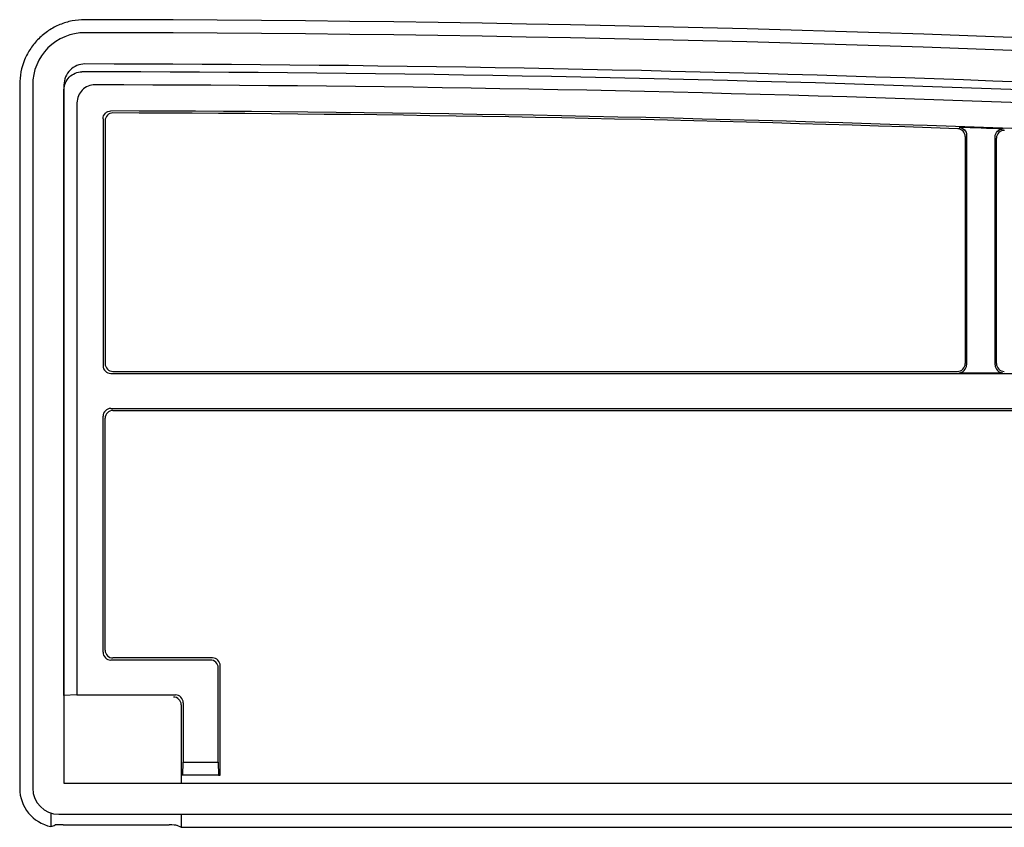
# Model space of a CAD drawing. Extents: x 0 to 1750, y 0 to 2615.
# Drawn here: x 710 to 748, y 2256 to 2288 of the extents above; entities that cross this region are included whole.
import ezdxf

# ---------------------------------------------------------------- set-up
doc = ezdxf.new("R2010")
doc.units = 0
doc.layers.add('YKK_11', color=7, linetype='CONTINUOUS', lineweight=30)
doc.layers.add('YKK_13', color=4, linetype='CONTINUOUS', lineweight=30)

msp = doc.modelspace()

# ---------------------------------------------------------------- linework, layer by layer
at = {"layer": 'YKK_11', "linetype": 'ByBlock', "lineweight": -2, "ltscale": 0.5}
for p, q in [((711, 2285), (711, 2258)), ((712.2, 2285), (712.2, 2258.2)), ((712.2, 2258.2), (764.3, 2258.2)), ((712, 2257), (765.5, 2257))]:
    msp.add_line(p, q, dxfattribs=at)
for centre, radius, start, end in [((713, 2285), 2, 89.9266, 180), ((711.722, 1286.997), 1000.004, 83.713707, 89.926632), ((713, 2285), 0.8, 89.9266, 180), ((711.722, 1286.999), 998.802, 85.797162, 89.926641), ((712, 2258), 1, 180, 270)]:
    msp.add_arc(centre, radius, start, end, dxfattribs=at)
at = {"layer": 'YKK_13'}
for p, q in [((710.5, 2285.005), (710.5, 2257.997)), ((712.2, 2261.563), (712.2, 2284.8)), ((712.7, 2284.309), (712.7, 2261.579)), ((713.7, 2283.698), (713.7, 2274.221)), ((713.779, 2283.619), (713.779, 2274.3)), ((746.8, 2283.015), (746.8, 2274.3)), ((746.852, 2283.066), (746.852, 2274.248)), ((747.948, 2274.248), (747.948, 2283.005)), ((748, 2274.3), (748, 2282.951)), ((714, 2273.921), (783.1, 2273.921)), ((714.079, 2274), (746.5, 2274)), ((746.552, 2273.948), (748.248, 2273.948)), ((714, 2272.579), (762.2, 2272.579)), ((713.7, 2263.221), (713.7, 2272.279)), ((713.779, 2263.3), (713.779, 2272.2)), ((714.079, 2272.5), (762.121, 2272.5)), ((717.821, 2262.921), (714, 2262.921)), ((717.9, 2263), (714.079, 2263)), ((718.121, 2259), (718.121, 2262.621)), ((718.2, 2258.5), (718.2, 2262.7)), ((712.7, 2261.579), (712.2, 2261.563)), ((712.7, 2261.579), (716.479, 2261.579)), ((712.2, 2261.563), (712.2, 2261.5)), ((716.7, 2261.2), (716.7, 2258.5)), ((716.7, 2261.2), (716.7, 2261.2)), ((716.779, 2261.279), (716.779, 2259)), ((716.763, 2258.5), (716.779, 2259)), ((716.779, 2259), (718.121, 2259)), ((718.121, 2259), (718.137, 2258.5)), ((716.763, 2258.5), (716.7, 2258.5)), ((716.7, 2258.5), (716.7, 2258.2)), ((718.137, 2258.5), (716.763, 2258.5)), ((718.137, 2258.5), (718.2, 2258.5)), ((711.7, 2257.046), (711.7, 2256.53)), ((716.7, 2257), (716.7, 2256.5)), ((712.163, 2256.592), (716.237, 2256.592)), ((716.535, 2256.576), (716.7, 2256.5)), ((716.7, 2256.5), (759, 2256.5))]:
    msp.add_line(p, q, dxfattribs=at)
for centre, radius, start, end in [((711.722, 1287.001), 1000.5, 83.713455, 89.926913), ((711.722, 1287.001), 998.5, 85.797158, 89.932372), ((712.9, 2284.8), 0.7, 179.2247, 180), ((711.722, 1287.001), 998, 85.823831, 89.904161), ((711.722, 1287.001), 997, 85.893301, 89.869064), ((711.722, 1287.001), 996.921, 88.000222, 89.864538), ((711.722, 1287.001), 996.974, 87.899796, 87.997315), ((714, 2274.221), 0.3, 180.0016, 269.9984), ((714.079, 2274.3), 0.3, 180.0016, 269.9984), ((746.5, 2274.3), 0.3, 270.0016, 359.9984), ((746.552, 2274.248), 0.3, 270.0016, 359.9984), ((748.248, 2274.248), 0.3, 180.0016, 269.9984), ((748.3, 2274.3), 0.3, 180.0016, 269.9984), ((714, 2272.279), 0.3, 90.0016, 179.9984), ((714.079, 2272.2), 0.3, 90.0016, 179.9984), ((714, 2263.221), 0.3, 180.0016, 269.9984), ((714.079, 2263.3), 0.3, 180.0016, 269.9984), ((717.821, 2262.621), 0.3, 0.0016, 89.9984), ((717.9, 2262.7), 0.3, 0.0016, 89.9984), ((716.479, 2261.279), 0.3, 0.0016, 89.9984)]:
    msp.add_arc(centre, radius, start, end, dxfattribs=at)
for centre, major_axis, ratio, start_param, end_param in [((716.4, 2261.2), (-0.12, 0.275), 0.999508, 4.300576, 5.870681), ((712.003, 2258.003), (-1.065, -1.065), 0.99628, 5.499651, 6.867566), ((712.259, 2258.259), (2.691, 1.61), 0.42434, 4.260952, 4.321393), ((712.163, 2256.573), (0.3, 0), 0.061163, 1.570796, 1.820999), ((716.237, 2256.573), (0.3, 0), 0.061163, 0.132552, 1.570796)]:
    msp.add_ellipse(centre, major_axis=major_axis, ratio=ratio, start_param=start_param, end_param=end_param, dxfattribs=at)
for points, knots in [([(712.999, 2287.5), (712.834, 2287.5), (712.671, 2287.484), (712.352, 2287.421), (712.194, 2287.374), (711.891, 2287.249), (711.748, 2287.173), (711.476, 2286.992), (711.347, 2286.887), (711.117, 2286.656), (711.013, 2286.531), (710.831, 2286.258), (710.753, 2286.113), (710.566, 2285.662), (710.5, 2285.335), (710.5, 2285.005)], [0, 0, 0, 0, 0.125, 0.125, 0.25, 0.25, 0.375, 0.375, 0.5, 0.5, 0.625, 0.625, 0.75, 0.75, 1, 1, 1, 1]), ([(712.2, 2284.81), (712.201, 2284.9), (712.22, 2284.989), (712.29, 2285.155), (712.342, 2285.232), (712.532, 2285.422), (712.71, 2285.498), (712.891, 2285.5)], [0, 0, 0, 0, 0.25, 0.25, 0.5, 0.5, 1, 1, 1, 1]), ([(713.392, 2284.999), (713.3, 2285), (713.211, 2284.982), (713.043, 2284.914), (712.966, 2284.863), (712.774, 2284.671), (712.7, 2284.492), (712.7, 2284.309)], [0, 0, 0, 0, 0.25, 0.25, 0.5, 0.5, 1, 1, 1, 1]), ([(713.7, 2283.698), (713.7, 2283.778), (713.733, 2283.855), (713.843, 2283.966), (713.921, 2283.998), (714.001, 2283.998)], [0, 0, 0, 0, 0.5, 0.5, 1, 1, 1, 1]), ([(714.079, 2283.919), (714, 2283.92), (713.922, 2283.887), (713.811, 2283.777), (713.779, 2283.699), (713.779, 2283.619)], [0, 0, 0, 0, 0.5, 0.5, 1, 1, 1, 1]), ([(746.8, 2283.015), (746.8, 2283.093), (746.769, 2283.169), (746.663, 2283.279), (746.588, 2283.312), (746.51, 2283.315)], [0, 0, 0, 0, 0.5, 0.5, 1, 1, 1, 1]), ([(746.563, 2283.366), (746.64, 2283.363), (746.715, 2283.329), (746.821, 2283.219), (746.852, 2283.143), (746.852, 2283.066)], [0, 0, 0, 0, 0.5, 0.5, 1, 1, 1, 1]), ([(747.948, 2283.005), (747.948, 2283.086), (747.982, 2283.166), (748.097, 2283.277), (748.178, 2283.308), (748.259, 2283.305)], [0, 0, 0, 0, 0.5, 0.5, 1, 1, 1, 1]), ([(748.311, 2283.251), (748.23, 2283.254), (748.149, 2283.222), (748.034, 2283.111), (748, 2283.032), (748, 2282.951)], [0, 0, 0, 0, 0.5, 0.5, 1, 1, 1, 1]), ([(712.088, 2256.591), (712.03, 2256.59), (711.978, 2256.592), (711.899, 2256.593), (711.873, 2256.593), (711.865, 2256.59)], [0, 0, 0, 0, 0.5, 0.5, 1, 1, 1, 1])]:
    msp.add_open_spline(points, degree=3, knots=knots, dxfattribs=at)
msp.add_open_spline([(712.901, 2285.5), (712.898, 2285.5), (712.894, 2285.5), (712.891, 2285.5)], degree=3, dxfattribs=at)

doc.saveas('drawing.dxf')
